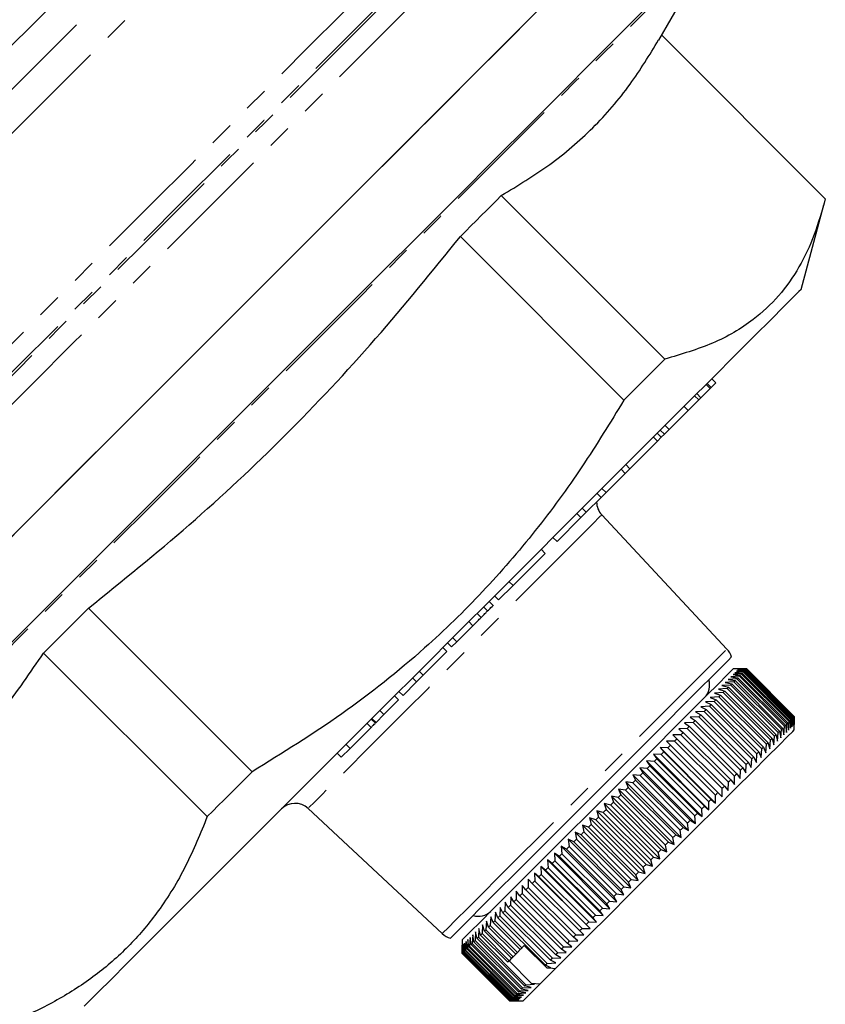
# Model space of a CAD drawing. Units: millimetres. Extents: x 75 to 328, y 3 to 290.
# Drawn here: x 237 to 279, y 99 to 151 of the extents above; entities that cross this region are included whole.
import ezdxf

# ---------------------------------------------------------------- set-up
doc = ezdxf.new("R2010")
doc.units = ezdxf.units.MM
doc.linetypes.add('PHANTOM', pattern=[12.7, 6.35, -1.27, 1.27, -1.27, 1.27, -1.27])

msp = doc.modelspace()

# ---------------------------------------------------------------- linework, layer by layer
at = {"color": 7, "linetype": 'Continuous', "lineweight": 25}
for p, q in [((270.802, 149.587), (273.802, 154.784)), ((270.947, 149.84), (279.481, 141.306)), ((271.116, 132.941), (262.581, 141.475)), ((278.215, 136.57), (279.401, 140.994)), ((260.444, 139.339), (268.979, 130.804)), ((273.473, 131.403), (273.261, 131.615)), ((273.526, 131.456), (273.314, 131.668)), ((273.526, 131.456), (273.773, 131.704)), ((273.773, 131.704), (273.561, 131.916)), ((272.995, 130.925), (272.783, 131.137)), ((272.995, 130.925), (273.473, 131.403)), ((273.473, 131.403), (273.526, 131.456)), ((272.324, 130.255), (272.876, 130.807)), ((272.876, 130.807), (272.664, 131.019)), ((272.876, 130.807), (272.995, 130.925)), ((271.337, 129.267), (272.324, 130.255)), ((272.324, 130.255), (272.112, 130.467)), ((271.337, 129.267), (271.125, 129.48)), ((270.927, 128.857), (270.715, 129.069)), ((271.087, 129.018), (270.875, 129.23)), ((270.927, 128.857), (271.087, 129.018)), ((271.087, 129.018), (271.337, 129.267)), ((269.289, 127.22), (270.728, 128.658)), ((270.728, 128.658), (270.516, 128.87)), ((270.728, 128.658), (270.927, 128.857)), ((269.289, 127.22), (269.077, 127.432)), ((268.043, 125.973), (269.047, 126.977)), ((269.047, 126.977), (268.835, 127.189)), ((269.047, 126.977), (269.289, 127.22)), ((267.784, 125.714), (267.572, 125.926)), ((267.784, 125.714), (268.043, 125.973)), ((268.043, 125.973), (267.831, 126.185)), ((267.015, 124.945), (267.784, 125.714)), ((266.735, 124.665), (266.523, 124.877)), ((266.735, 124.665), (267.015, 124.945)), ((267.015, 124.945), (266.803, 125.157)), ((265.486, 123.416), (266.735, 124.665)), ((274.351, 117.807), (267.82, 124.81)), ((265.486, 123.416), (265.273, 123.628)), ((263.191, 121.122), (264.871, 122.801)), ((264.871, 122.801), (264.658, 123.013)), ((263.191, 121.122), (262.979, 121.334)), ((262.439, 120.369), (263.191, 121.122)), ((262.178, 120.055), (261.939, 120.293)), ((262.439, 120.369), (262.227, 120.581)), ((249.582, 111.406), (241.047, 119.941)), ((261.864, 119.794), (261.652, 120.007)), ((261.526, 119.457), (261.314, 119.669)), ((260.257, 118.187), (261.096, 119.026)), ((259.99, 117.921), (260.257, 118.187)), ((260.257, 118.187), (260.045, 118.399)), ((258.509, 116.439), (259.745, 117.676)), ((259.745, 117.676), (259.533, 117.888)), ((259.99, 117.921), (259.778, 118.133)), ((238.705, 117.599), (247.24, 109.064)), ((258.509, 116.439), (258.297, 116.651)), ((275.387, 116.771), (274.68, 116.771)), ((275.285, 116.669), (274.843, 116.651)), ((274.843, 116.651), (275.241, 116.625)), ((275.339, 116.723), (274.901, 116.71)), ((274.901, 116.71), (275.308, 116.692)), ((275.373, 116.757), (274.941, 116.749)), ((274.941, 116.749), (275.354, 116.738)), ((275.386, 116.77), (274.96, 116.768)), ((274.96, 116.768), (275.38, 116.764)), ((277.76, 114.194), (275.285, 116.669)), ((275.308, 116.692), (277.782, 114.217)), ((277.814, 114.248), (275.339, 116.723)), ((275.354, 116.738), (277.829, 114.263)), ((277.848, 114.282), (275.373, 116.757)), ((275.38, 116.764), (277.855, 114.29)), ((277.861, 114.296), (275.386, 116.77)), ((277.862, 114.296), (275.387, 116.771)), ((258.16, 116.09), (257.947, 116.302)), ((258.16, 116.09), (258.509, 116.439)), ((274.87, 116.254), (274.415, 116.224)), ((274.415, 116.224), (274.777, 116.161)), ((275.003, 116.387), (274.55, 116.359)), ((274.55, 116.359), (274.922, 116.306)), ((275.117, 116.501), (274.667, 116.475)), ((274.667, 116.475), (275.048, 116.432)), ((275.211, 116.595), (274.764, 116.573)), ((274.764, 116.573), (275.154, 116.538)), ((274.777, 116.161), (277.252, 113.686)), ((277.345, 113.779), (274.87, 116.254)), ((274.922, 116.306), (277.397, 113.831)), ((277.478, 113.912), (275.003, 116.387)), ((275.048, 116.432), (277.523, 113.957)), ((277.592, 114.026), (275.117, 116.501)), ((275.154, 116.538), (277.629, 114.063)), ((277.686, 114.12), (275.211, 116.595)), ((275.241, 116.625), (277.716, 114.15)), ((257.452, 115.383), (258.16, 116.09)), ((274.36, 115.744), (273.902, 115.71)), ((273.902, 115.71), (274.232, 115.616)), ((274.548, 115.932), (274.091, 115.899)), ((274.091, 115.899), (274.432, 115.816)), ((274.232, 115.616), (276.707, 113.142)), ((274.718, 116.102), (274.262, 116.07)), ((274.262, 116.07), (274.614, 115.998)), ((276.834, 113.269), (274.36, 115.744)), ((274.432, 115.816), (276.907, 113.341)), ((274.548, 115.932), (274.614, 115.998)), ((277.023, 113.457), (274.548, 115.932)), ((274.614, 115.998), (277.089, 113.523)), ((277.193, 113.628), (274.718, 116.102)), ((256.459, 114.389), (257.221, 115.151)), ((257.221, 115.151), (257.009, 115.363)), ((257.452, 115.383), (257.24, 115.595)), ((273.931, 115.315), (273.475, 115.283)), ((273.475, 115.283), (273.782, 115.166)), ((274.154, 115.538), (273.697, 115.505)), ((273.697, 115.505), (274.016, 115.4)), ((273.782, 115.166), (276.257, 112.692)), ((276.406, 112.84), (273.931, 115.315)), ((274.016, 115.4), (276.491, 112.925)), ((276.629, 113.063), (274.154, 115.538)), ((256.459, 114.389), (256.247, 114.601)), ((273.436, 114.82), (272.985, 114.793)), ((272.985, 114.793), (273.269, 114.653)), ((273.691, 115.075), (273.238, 115.046)), ((273.238, 115.046), (273.533, 114.917)), ((273.269, 114.653), (275.744, 112.178)), ((275.911, 112.346), (273.436, 114.82)), ((273.533, 114.917), (276.008, 112.442)), ((276.166, 112.601), (273.691, 115.075)), ((255.798, 114.153), (256.01, 113.941)), ((256.043, 113.973), (255.831, 114.185)), ((256.043, 113.973), (256.459, 114.389)), ((272.882, 114.266), (272.438, 114.246)), ((272.438, 114.246), (272.697, 114.081)), ((272.697, 114.081), (275.172, 111.606)), ((273.166, 114.55), (272.718, 114.527)), ((272.718, 114.527), (272.99, 114.374)), ((275.357, 111.791), (272.882, 114.266)), ((272.99, 114.374), (275.465, 111.899)), ((275.641, 112.076), (273.166, 114.55)), ((277.663, 113.673), (277.686, 114.12)), ((277.716, 114.15), (277.742, 113.752)), ((277.742, 113.752), (277.76, 114.194)), ((277.782, 114.217), (277.801, 113.811)), ((277.801, 113.811), (277.814, 114.248)), ((277.829, 114.263), (277.84, 113.85)), ((277.84, 113.85), (277.848, 114.282)), ((277.855, 114.29), (277.859, 113.869)), ((277.859, 113.869), (277.861, 114.296)), ((277.862, 113.589), (277.862, 114.296)), ((254.693, 112.624), (255.787, 113.717)), ((256.013, 113.944), (256.043, 113.973)), ((272.274, 113.658), (271.839, 113.647)), ((271.839, 113.647), (272.073, 113.457)), ((272.584, 113.968), (272.144, 113.953)), ((272.144, 113.953), (272.391, 113.775)), ((274.749, 111.183), (272.274, 113.658)), ((272.391, 113.775), (274.866, 111.3)), ((275.059, 111.494), (272.584, 113.968)), ((277.161, 113.171), (277.193, 113.628)), ((277.252, 113.686), (277.314, 113.324)), ((277.314, 113.324), (277.345, 113.779)), ((277.397, 113.831), (277.45, 113.46)), ((277.45, 113.46), (277.478, 113.912)), ((277.523, 113.957), (277.566, 113.576)), ((277.566, 113.576), (277.592, 114.026)), ((277.629, 114.063), (277.663, 113.673)), ((271.952, 113.336), (271.523, 113.331)), ((271.523, 113.331), (271.744, 113.128)), ((271.744, 113.128), (274.219, 110.653)), ((274.427, 110.861), (271.952, 113.336)), ((272.073, 113.457), (274.548, 110.982)), ((276.596, 112.606), (276.629, 113.063)), ((276.707, 113.142), (276.801, 112.811)), ((276.801, 112.811), (276.834, 113.269)), ((276.907, 113.341), (276.99, 113)), ((276.99, 113), (277.023, 113.457)), ((277.023, 113.457), (277.089, 113.523)), ((277.089, 113.523), (277.161, 113.171)), ((254.228, 112.159), (254.693, 112.624)), ((254.693, 112.624), (254.481, 112.836)), ((271.275, 112.659), (270.859, 112.668)), ((270.859, 112.668), (271.055, 112.439)), ((270.859, 112.668), (273.759, 109.769)), ((271.619, 113.003), (271.196, 113.004)), ((271.196, 113.004), (271.404, 112.788)), ((271.196, 113.004), (274.095, 110.105)), ((273.75, 110.184), (271.275, 112.659)), ((271.404, 112.788), (273.879, 110.314)), ((274.093, 110.528), (271.619, 113.003)), ((276.137, 112.147), (276.166, 112.601)), ((276.257, 112.692), (276.374, 112.384)), ((276.374, 112.384), (276.406, 112.84)), ((276.491, 112.925), (276.596, 112.606)), ((254.228, 112.159), (254.016, 112.371)), ((270.923, 112.307), (270.515, 112.323)), ((270.515, 112.323), (270.698, 112.082)), ((270.515, 112.323), (273.414, 109.424)), ((270.698, 112.082), (273.173, 109.607)), ((273.398, 109.832), (270.923, 112.307)), ((271.055, 112.439), (273.53, 109.965)), ((275.617, 111.627), (275.641, 112.076)), ((275.744, 112.178), (275.884, 111.894)), ((275.884, 111.894), (275.911, 112.346)), ((276.008, 112.442), (276.137, 112.147)), ((270.195, 111.579), (269.803, 111.611)), ((269.803, 111.611), (269.961, 111.345)), ((269.803, 111.611), (272.702, 108.712)), ((270.563, 111.947), (270.162, 111.97)), ((270.162, 111.97), (270.333, 111.717)), ((270.162, 111.97), (273.061, 109.071)), ((272.67, 109.104), (270.195, 111.579)), ((270.333, 111.717), (272.808, 109.242)), ((273.038, 109.472), (270.563, 111.947)), ((275.172, 111.606), (275.337, 111.347)), ((275.337, 111.347), (275.357, 111.791)), ((275.465, 111.899), (275.617, 111.627)), ((269.821, 111.206), (269.438, 111.247)), ((269.438, 111.247), (269.584, 110.968)), ((269.438, 111.247), (272.338, 108.348)), ((272.296, 108.731), (269.821, 111.206)), ((269.961, 111.345), (272.436, 108.871)), ((274.548, 110.982), (274.738, 110.748)), ((274.738, 110.748), (274.749, 111.183)), ((274.866, 111.3), (275.044, 111.054)), ((275.044, 111.054), (275.059, 111.494)), ((269.06, 110.444), (268.696, 110.504)), ((268.696, 110.504), (268.818, 110.202)), ((268.696, 110.504), (271.595, 107.605)), ((269.443, 110.827), (269.069, 110.877)), ((269.069, 110.877), (269.203, 110.587)), ((269.069, 110.877), (271.968, 107.978)), ((269.203, 110.587), (271.678, 108.112)), ((271.918, 108.352), (269.443, 110.827)), ((269.584, 110.968), (272.059, 108.494)), ((274.095, 110.105), (274.093, 110.528)), ((274.219, 110.653), (274.422, 110.432)), ((274.422, 110.432), (274.427, 110.861)), ((268.674, 110.058), (268.321, 110.129)), ((268.321, 110.129), (268.431, 109.815)), ((268.321, 110.129), (271.22, 107.23)), ((271.149, 107.583), (268.674, 110.058)), ((268.818, 110.202), (271.293, 107.727)), ((271.535, 107.969), (269.06, 110.444)), ((273.53, 109.965), (273.759, 109.769)), ((273.759, 109.769), (273.75, 110.184)), ((273.879, 110.314), (274.095, 110.105)), ((252.498, 109.488), (259.502, 102.958)), ((268.286, 109.67), (267.944, 109.752)), ((267.944, 109.752), (268.043, 109.427)), ((267.944, 109.752), (270.843, 106.853)), ((270.761, 107.196), (268.286, 109.67)), ((268.431, 109.815), (270.906, 107.34)), ((273.061, 109.071), (273.038, 109.472)), ((273.173, 109.607), (273.414, 109.424)), ((273.414, 109.424), (273.398, 109.832)), ((267.509, 108.893), (267.189, 108.997)), ((267.189, 108.997), (267.266, 108.65)), ((267.189, 108.997), (270.088, 106.098)), ((267.898, 109.282), (267.566, 109.374)), ((267.566, 109.374), (267.654, 109.038)), ((267.566, 109.374), (270.465, 106.475)), ((267.654, 109.038), (270.129, 106.563)), ((270.373, 106.807), (267.898, 109.282)), ((268.043, 109.427), (270.518, 106.952)), ((272.702, 108.712), (272.67, 109.104)), ((272.808, 109.242), (273.061, 109.071)), ((267.122, 108.506), (266.813, 108.622)), ((266.813, 108.622), (266.88, 108.264)), ((266.813, 108.622), (269.712, 105.722)), ((269.597, 106.031), (267.122, 108.506)), ((267.266, 108.65), (269.741, 106.175)), ((269.984, 106.418), (267.509, 108.893)), ((272.059, 108.494), (272.338, 108.348)), ((272.338, 108.348), (272.296, 108.731)), ((272.436, 108.871), (272.702, 108.712)), ((266.737, 108.121), (266.44, 108.249)), ((266.44, 108.249), (266.497, 107.881)), ((266.44, 108.249), (269.339, 105.349)), ((269.212, 105.646), (266.737, 108.121)), ((266.88, 108.264), (269.355, 105.789)), ((271.595, 107.605), (271.535, 107.969)), ((271.678, 108.112), (271.968, 107.978)), ((271.968, 107.978), (271.918, 108.352)), ((265.978, 107.362), (265.706, 107.514)), ((265.706, 107.514), (265.744, 107.129)), ((265.706, 107.514), (268.605, 104.615)), ((266.356, 107.74), (266.071, 107.879)), ((266.071, 107.879), (266.118, 107.502)), ((266.071, 107.879), (268.97, 104.98)), ((266.118, 107.502), (268.593, 105.028)), ((266.356, 107.74), (266.497, 107.881)), ((268.83, 105.265), (266.356, 107.74)), ((266.497, 107.881), (268.972, 105.406)), ((271.22, 107.23), (271.149, 107.583)), ((271.293, 107.727), (271.595, 107.605)), ((265.607, 106.991), (265.347, 107.155)), ((265.347, 107.155), (265.377, 106.761)), ((265.347, 107.155), (268.246, 104.256)), ((268.082, 104.516), (265.607, 106.991)), ((265.744, 107.129), (268.219, 104.654)), ((268.453, 104.888), (265.978, 107.362)), ((270.518, 106.952), (270.843, 106.853)), ((270.843, 106.853), (270.761, 107.196)), ((270.906, 107.34), (271.22, 107.23)), ((264.884, 106.268), (264.649, 106.458)), ((264.649, 106.458), (264.663, 106.047)), ((264.649, 106.458), (267.548, 103.558)), ((265.241, 106.625), (264.994, 106.803)), ((264.994, 106.803), (265.016, 106.4)), ((264.994, 106.803), (267.893, 103.903)), ((265.016, 106.4), (267.491, 103.925)), ((267.716, 104.151), (265.241, 106.625)), ((265.377, 106.761), (267.852, 104.286)), ((270.088, 106.098), (269.984, 106.418)), ((270.129, 106.563), (270.465, 106.475)), ((270.465, 106.475), (270.373, 106.807)), ((264.534, 105.918), (264.313, 106.121)), ((264.313, 106.121), (264.32, 105.704)), ((264.313, 106.121), (267.212, 103.222)), ((267.009, 103.443), (264.534, 105.918)), ((264.663, 106.047), (267.138, 103.572)), ((267.358, 103.793), (264.884, 106.268)), ((269.712, 105.722), (269.597, 106.031)), ((269.741, 106.175), (270.088, 106.098)), ((263.669, 105.477), (263.663, 105.047)), ((263.865, 105.249), (263.669, 105.477)), ((264.194, 105.578), (263.986, 105.794)), ((263.986, 105.794), (263.986, 105.37)), ((263.986, 105.37), (266.461, 102.895)), ((266.669, 103.103), (264.194, 105.578)), ((264.32, 105.704), (266.795, 103.229)), ((268.972, 105.406), (269.339, 105.349)), ((269.339, 105.349), (269.212, 105.646)), ((269.355, 105.789), (269.712, 105.722)), ((263.07, 104.878), (263.054, 104.438)), ((263.24, 104.624), (263.07, 104.878)), ((263.363, 105.171), (263.353, 104.737)), ((263.546, 104.93), (263.363, 105.171)), ((266.021, 102.455), (263.546, 104.93)), ((263.663, 105.047), (266.138, 102.573)), ((266.339, 102.774), (263.865, 105.249)), ((268.605, 104.615), (268.453, 104.888)), ((268.593, 105.028), (268.97, 104.98)), ((268.97, 104.98), (268.83, 105.265)), ((262.522, 104.33), (262.499, 103.883)), ((262.667, 104.051), (262.522, 104.33)), ((262.789, 104.597), (262.769, 104.153)), ((262.946, 104.33), (262.789, 104.597)), ((265.421, 101.856), (262.946, 104.33)), ((263.054, 104.438), (265.529, 101.963)), ((265.715, 102.149), (263.24, 104.624)), ((263.353, 104.737), (265.827, 102.262)), ((268.246, 104.256), (268.082, 104.516)), ((268.219, 104.654), (268.605, 104.615)), ((262.031, 103.839), (262.003, 103.387)), ((262.152, 103.536), (262.031, 103.839)), ((262.269, 104.077), (262.243, 103.627)), ((262.402, 103.786), (262.269, 104.077)), ((262.499, 103.883), (264.974, 101.408)), ((265.142, 101.576), (262.667, 104.051)), ((262.769, 104.153), (265.244, 101.679)), ((267.548, 103.558), (267.358, 103.793)), ((267.491, 103.925), (267.893, 103.903)), ((267.893, 103.903), (267.716, 104.151)), ((267.852, 104.286), (268.246, 104.256)), ((261.603, 103.411), (261.573, 102.957)), ((261.7, 103.084), (261.603, 103.411)), ((261.809, 103.617), (261.78, 103.164)), ((261.918, 103.302), (261.809, 103.617)), ((263.332, 101.888), (261.918, 103.302)), ((262.003, 103.387), (263.417, 101.973)), ((263.566, 102.122), (262.152, 103.536)), ((262.243, 103.627), (263.657, 102.213)), ((264.877, 101.311), (262.402, 103.786)), ((267.212, 103.222), (267.009, 103.443)), ((267.138, 103.572), (267.548, 103.558)), ((260.953, 102.761), (260.926, 102.31)), ((261.008, 102.392), (260.953, 102.761)), ((261.088, 102.897), (261.06, 102.444)), ((261.153, 102.537), (261.088, 102.897)), ((261.242, 103.05), (261.213, 102.597)), ((261.318, 102.702), (261.242, 103.05)), ((261.318, 102.702), (261.384, 102.768)), ((261.414, 103.222), (261.384, 102.768)), ((261.384, 102.768), (263.859, 100.293)), ((261.5, 102.884), (261.414, 103.222)), ((262.914, 101.47), (261.5, 102.884)), ((261.573, 102.957), (262.987, 101.543)), ((263.115, 101.67), (261.7, 103.084)), ((261.78, 103.164), (263.194, 101.749)), ((266.568, 102.578), (266.339, 102.774)), ((266.461, 102.895), (266.885, 102.895)), ((266.885, 102.895), (266.669, 103.103)), ((266.795, 103.229), (267.212, 103.222)), ((260.538, 102.629), (260.538, 101.922)), ((260.54, 102.348), (260.538, 101.922)), ((260.545, 101.929), (260.54, 102.348)), ((260.56, 102.368), (260.552, 101.936)), ((260.572, 101.956), (260.56, 102.368)), ((260.6, 102.408), (260.587, 101.971)), ((260.619, 102.003), (260.6, 102.408)), ((260.659, 102.467), (260.642, 102.026)), ((260.687, 102.071), (260.659, 102.467)), ((260.738, 102.546), (260.717, 102.101)), ((260.774, 102.158), (260.738, 102.546)), ((260.836, 102.644), (260.812, 102.196)), ((260.881, 102.265), (260.836, 102.644)), ((260.881, 102.265), (260.926, 102.31)), ((263.356, 99.79), (260.881, 102.265)), ((260.926, 102.31), (263.401, 99.835)), ((261.008, 102.392), (261.06, 102.444)), ((263.483, 99.917), (261.008, 102.392)), ((261.06, 102.444), (263.535, 99.969)), ((263.628, 100.063), (261.153, 102.537)), ((261.213, 102.597), (263.687, 100.122)), ((263.793, 100.227), (261.318, 102.702)), ((263.779, 102.335), (263.657, 102.213)), ((264.949, 101.165), (263.779, 102.335)), ((265.827, 102.262), (266.262, 102.272)), ((266.262, 102.272), (266.021, 102.455)), ((266.138, 102.573), (266.568, 102.578)), ((260.538, 101.922), (263.012, 99.447)), ((260.538, 101.922), (263.013, 99.447)), ((263.019, 99.454), (260.545, 101.929)), ((260.552, 101.936), (263.027, 99.461)), ((263.047, 99.481), (260.572, 101.956)), ((260.587, 101.971), (263.062, 99.496)), ((260.642, 102.026), (260.619, 102.003)), ((263.094, 99.528), (260.619, 102.003)), ((260.642, 102.026), (263.117, 99.551)), ((263.162, 99.596), (260.687, 102.071)), ((260.717, 102.101), (263.192, 99.626)), ((263.249, 99.683), (260.774, 102.158)), ((260.812, 102.196), (263.287, 99.721)), ((263.332, 101.888), (263.194, 101.749)), ((263.566, 102.122), (263.417, 101.973)), ((265.688, 101.698), (265.421, 101.856)), ((265.529, 101.963), (265.969, 101.979)), ((265.969, 101.979), (265.715, 102.149)), ((264.159, 100.362), (262.983, 101.538)), ((263.115, 101.67), (262.987, 101.543)), ((265.168, 101.178), (264.877, 101.311)), ((264.974, 101.408), (265.421, 101.431)), ((265.421, 101.431), (265.142, 101.576)), ((265.244, 101.679), (265.688, 101.698)), ((265.396, 101.123), (264.594, 100.321)), ((264.949, 101.165), (265.168, 101.178)), ((265.396, 101.123), (264.949, 101.165)), ((264.141, 100.151), (263.793, 100.227)), ((263.859, 100.293), (264.313, 100.323)), ((264.594, 100.321), (264.159, 100.362)), ((264.313, 100.323), (264.159, 100.362)), ((263.637, 99.647), (263.249, 99.683)), ((263.287, 99.721), (263.735, 99.745)), ((263.735, 99.745), (263.356, 99.79)), ((263.401, 99.835), (263.852, 99.862)), ((263.852, 99.862), (263.483, 99.917)), ((263.535, 99.969), (263.988, 99.998)), ((263.988, 99.998), (263.628, 100.063)), ((263.687, 100.122), (264.141, 100.151)), ((263.012, 99.447), (263.72, 99.447)), ((263.013, 99.447), (263.439, 99.449)), ((263.439, 99.449), (263.019, 99.454)), ((263.027, 99.461), (263.459, 99.469)), ((263.459, 99.469), (263.047, 99.481)), ((263.062, 99.496), (263.499, 99.509)), ((263.499, 99.509), (263.094, 99.528)), ((263.117, 99.551), (263.558, 99.568)), ((263.558, 99.568), (263.162, 99.596)), ((263.192, 99.626), (263.637, 99.647))]:
    msp.add_line(p, q, dxfattribs=at)
at = {"color": 8, "linetype": 'PHANTOM', "lineweight": 18}
for p, q in [((261.096, 119.026), (260.884, 119.238)), ((256.013, 113.944), (255.801, 114.156)), ((255.787, 113.717), (255.575, 113.929))]:
    msp.add_line(p, q, dxfattribs=at)
at = {"color": 8, "linetype": 'PHANTOM', "lineweight": 18, "flags": 128}
for points in [[(208.269, 120.532), (208.293, 120.556), (208.485, 120.747), (208.866, 121.129), (209.435, 121.697), (210.186, 122.449), (211.114, 123.377), (212.211, 124.474), (213.469, 125.731), (214.877, 127.14), (216.425, 128.688), (218.1, 130.363), (219.89, 132.152), (221.779, 134.041), (223.753, 136.015), (225.796, 138.059), (227.893, 140.155), (230.026, 142.288), (232.179, 144.441), (234.335, 146.597), (236.476, 148.738), (238.586, 150.848), (240.648, 152.911), (242.646, 154.908), (244.564, 156.826), (246.387, 158.649), (248.1, 160.362), (249.689, 161.952), (251.144, 163.406), (252.45, 164.713)], [(208.994, 118.958), (209.088, 119.053), (209.37, 119.335), (209.838, 119.802), (210.487, 120.452), (211.314, 121.278), (212.311, 122.276), (213.472, 123.436), (214.786, 124.751), (216.245, 126.21), (217.837, 127.802), (219.55, 129.515), (221.371, 131.336), (223.286, 133.25), (225.28, 135.245), (227.338, 137.303), (229.445, 139.409), (231.583, 141.548), (233.738, 143.703), (235.892, 145.857), (238.03, 147.994), (240.134, 150.098), (242.188, 152.153), (244.178, 154.143), (246.087, 156.052), (247.902, 157.867), (249.608, 159.572), (251.192, 161.157), (252.642, 162.607), (253.948, 163.913)], [(209.718, 117.385), (209.814, 117.481), (210.1, 117.766), (210.573, 118.24), (211.231, 118.898), (212.069, 119.736), (213.08, 120.746), (214.256, 121.922), (215.588, 123.255), (217.067, 124.733), (218.68, 126.347), (220.417, 128.083), (222.263, 129.929), (224.204, 131.871), (226.227, 133.893), (228.314, 135.981), (230.451, 138.118), (232.622, 140.288), (234.809, 142.476), (236.996, 144.663), (239.167, 146.833), (241.304, 148.971), (243.393, 151.059), (245.416, 153.082), (247.358, 155.025), (249.205, 156.872), (250.943, 158.61), (252.558, 160.225), (254.038, 161.705), (255.372, 163.039), (256.55, 164.217)], [(215.641, 110.67), (215.664, 110.694), (215.853, 110.883), (216.23, 111.26), (216.792, 111.821), (217.534, 112.563), (218.451, 113.481), (219.537, 114.567), (220.783, 115.813), (222.18, 117.21), (223.718, 118.748), (225.385, 120.415), (227.169, 122.199), (229.057, 124.087), (231.034, 126.064), (233.087, 128.116), (235.199, 130.229), (237.355, 132.385), (239.54, 134.569), (241.736, 136.765), (243.927, 138.957), (246.099, 141.128), (248.233, 143.262), (250.314, 145.344), (252.328, 147.358), (254.258, 149.288), (256.092, 151.121), (257.814, 152.843), (259.412, 154.442), (260.875, 155.905), (262.191, 157.221), (263.352, 158.381), (264.347, 159.376), (265.17, 160.2), (265.815, 160.844), (266.276, 161.306), (266.551, 161.581)], [(266.38, 161.581), (266.105, 161.306), (265.644, 160.845), (265.001, 160.202), (264.18, 159.382), (263.188, 158.389), (262.031, 157.233), (260.719, 155.92), (259.261, 154.462), (257.668, 152.869), (255.951, 151.153), (254.124, 149.325), (252.2, 147.401), (250.194, 145.395), (248.119, 143.32), (245.992, 141.193), (243.828, 139.03), (241.644, 136.845), (239.456, 134.657), (237.279, 132.48), (235.13, 130.331), (233.025, 128.227), (230.98, 126.181), (229.01, 124.211), (227.129, 122.33), (225.351, 120.552), (223.69, 118.891), (222.157, 117.358), (220.765, 115.966), (219.523, 114.724), (218.441, 113.642), (217.527, 112.728), (216.788, 111.989), (216.228, 111.429), (215.853, 111.054), (215.664, 110.865), (215.641, 110.842)], [(267.614, 161.143), (267.338, 160.868), (266.873, 160.403), (266.223, 159.753), (265.392, 158.922), (264.386, 157.916), (263.214, 156.743), (261.883, 155.412), (260.403, 153.933), (258.786, 152.316), (257.043, 150.573), (255.188, 148.718), (253.234, 146.764), (251.196, 144.726), (249.089, 142.618), (246.928, 140.458), (244.73, 138.259), (242.511, 136.04), (240.287, 133.816), (238.075, 131.604), (235.891, 129.421), (233.752, 127.281), (231.673, 125.203), (229.67, 123.2), (227.758, 121.288), (225.951, 119.481), (224.263, 117.792), (222.705, 116.234), (221.289, 114.819), (220.027, 113.557), (218.927, 112.457), (217.998, 111.527), (217.246, 110.776), (216.677, 110.207), (216.295, 109.825), (216.104, 109.634), (216.08, 109.61)], [(215.201, 111.902), (215.295, 111.996), (215.576, 112.277), (216.042, 112.743), (216.689, 113.39), (217.513, 114.214), (218.507, 115.208), (219.665, 116.366), (220.976, 117.677), (222.433, 119.134), (224.022, 120.724), (225.734, 122.435), (227.555, 124.256), (229.471, 126.172), (231.468, 128.169), (233.531, 130.232), (235.644, 132.345), (237.793, 134.494), (239.96, 136.661), (242.13, 138.831), (244.286, 140.987), (246.413, 143.114), (248.493, 145.195), (250.513, 147.214), (252.456, 149.157), (254.308, 151.009), (256.056, 152.757), (257.686, 154.387), (259.185, 155.886), (260.544, 157.245), (261.751, 158.452), (262.798, 159.499), (263.676, 160.377)], [(273.802, 154.784), (273.708, 154.69), (273.424, 154.406), (272.954, 153.936), (272.3, 153.282), (271.467, 152.449), (270.462, 151.444), (269.292, 150.274), (267.965, 148.947), (266.492, 147.474), (264.883, 145.865), (263.15, 144.132), (261.306, 142.288), (259.365, 140.347), (257.341, 138.323), (255.249, 136.231), (253.105, 134.087), (250.924, 131.906), (248.723, 129.705), (246.517, 127.499), (244.324, 125.306), (242.159, 123.141), (240.038, 121.02), (237.978, 118.96), (235.993, 116.975), (234.098, 115.08), (232.307, 113.289), (230.634, 111.616), (229.09, 110.072), (227.688, 108.67), (226.437, 107.419), (225.347, 106.329), (224.426, 105.408), (223.681, 104.663), (223.117, 104.099), (222.739, 103.721), (222.548, 103.53), (222.524, 103.506)], [(267.82, 124.81), (267.818, 124.807), (267.693, 124.683), (267.382, 124.372), (266.894, 123.884), (266.24, 123.23), (265.436, 122.426), (264.503, 121.492), (263.462, 120.452), (262.34, 119.33), (261.164, 118.154), (259.964, 116.954), (258.768, 115.758), (257.607, 114.597), (256.508, 113.498), (255.5, 112.489), (254.606, 111.595), (253.849, 110.838), (253.247, 110.237), (252.815, 109.805), (252.565, 109.554), (252.498, 109.488)], [(260.81, 104.266), (261.565, 105.021), (262.458, 105.914), (263.467, 106.923), (264.565, 108.021), (265.725, 109.181), (266.916, 110.372), (268.107, 111.563), (269.268, 112.724), (270.368, 113.824), (271.378, 114.834), (272.274, 115.73), (273.031, 116.487), (273.63, 117.086), (274.055, 117.511), (274.295, 117.751), (274.351, 117.807)], [(259.502, 102.958), (259.554, 103.01), (259.792, 103.248), (260.214, 103.67), (260.81, 104.266)]]:
    msp.add_lwpolyline(points, dxfattribs=at)
at = {"color": 7, "linetype": 'Continuous', "lineweight": 25, "flags": 128}
for points in [[(236.11, 122.749), (238.216, 124.855), (240.375, 127.014), (242.571, 129.21), (244.787, 131.426), (247.007, 133.646), (249.215, 135.854), (251.394, 138.033), (253.529, 140.168), (255.602, 142.241), (257.6, 144.239), (259.507, 146.145), (261.308, 147.947), (262.992, 149.631), (264.545, 151.184), (265.955, 152.594), (267.213, 153.852), (268.309, 154.948), (269.235, 155.874), (269.984, 156.623), (270.551, 157.189), (270.93, 157.569), (271.121, 157.759), (271.144, 157.783)], [(271.097, 157.736), (270.87, 157.509), (270.456, 157.095), (269.858, 156.497), (269.081, 155.72), (268.129, 154.768), (267.011, 153.65), (265.734, 152.373), (264.308, 150.947), (262.742, 149.381), (261.05, 147.688), (259.242, 145.881), (257.332, 143.971), (255.335, 141.974), (253.264, 139.903), (251.135, 137.774), (248.964, 135.603), (246.766, 133.405), (244.558, 131.197), (242.355, 128.994), (240.175, 126.813), (238.032, 124.67), (235.942, 122.581)], [(269.971, 151.094), (268.713, 149.837), (267.303, 148.426), (265.75, 146.873), (264.066, 145.189), (262.264, 143.388), (260.358, 141.481), (258.36, 139.483), (256.286, 137.41), (254.152, 135.275), (251.973, 133.096), (249.765, 130.889), (247.545, 128.668), (245.329, 126.452), (243.133, 124.256), (240.974, 122.097), (238.868, 119.991), (236.83, 117.953)], [(262.581, 141.475), (262.324, 141.218), (262.063, 140.958), (261.8, 140.695), (261.534, 140.429), (261.266, 140.16), (260.994, 139.889), (260.721, 139.615), (260.444, 139.339)], [(278.215, 136.57), (278.215, 136.57), (278.109, 136.463), (277.812, 136.166), (277.326, 135.681), (276.658, 135.012), (275.813, 134.167), (274.8, 133.155), (273.63, 131.985), (272.315, 130.67), (270.869, 129.223), (269.305, 127.66), (267.641, 125.995), (265.892, 124.247), (264.078, 122.433), (262.217, 120.572), (260.328, 118.682), (258.43, 116.784), (256.542, 114.897), (254.685, 113.039), (252.877, 111.231), (251.136, 109.491), (249.482, 107.836), (247.929, 106.284), (246.496, 104.85), (245.195, 103.55), (244.041, 102.396), (243.046, 101.4), (242.219, 100.573), (241.569, 99.923), (241.103, 99.457), (240.825, 99.18)], [(271.116, 132.941), (270.859, 132.683), (270.598, 132.423), (270.335, 132.16), (270.069, 131.894), (269.801, 131.625), (269.529, 131.354), (269.255, 131.08), (268.979, 130.804)], [(241.047, 119.941), (240.747, 119.641), (240.449, 119.344), (240.153, 119.048), (239.859, 118.754), (239.567, 118.462), (239.277, 118.172), (238.99, 117.884), (238.705, 117.599)], [(274.585, 117.384), (274.579, 117.377), (274.435, 117.233), (274.105, 116.904), (273.598, 116.397), (272.927, 115.725), (272.109, 114.907), (271.164, 113.963), (270.119, 112.917), (269, 111.798), (267.835, 110.633), (266.655, 109.454), (265.491, 108.289), (264.373, 107.171), (263.329, 106.127), (262.387, 105.185), (261.571, 104.369), (260.902, 103.7), (260.398, 103.196), (260.071, 102.869), (259.93, 102.728), (259.925, 102.723)], [(271.618, 113.709), (272.522, 114.613), (273.292, 115.383), (273.907, 115.998), (274.35, 116.441), (274.609, 116.7), (274.68, 116.771)], [(275.285, 116.669), (275.288, 116.672), (275.291, 116.675), (275.294, 116.678), (275.297, 116.681), (275.299, 116.683), (275.302, 116.686), (275.305, 116.689), (275.308, 116.692)], [(275.339, 116.723), (275.341, 116.725), (275.343, 116.727), (275.345, 116.729), (275.347, 116.731), (275.349, 116.733), (275.351, 116.735), (275.352, 116.736), (275.354, 116.738)], [(274.87, 116.254), (274.877, 116.261), (274.883, 116.267), (274.89, 116.274), (274.897, 116.281), (274.903, 116.287), (274.909, 116.293), (274.916, 116.3), (274.922, 116.306)], [(275.003, 116.387), (275.009, 116.393), (275.015, 116.399), (275.02, 116.404), (275.026, 116.41), (275.031, 116.415), (275.037, 116.421), (275.042, 116.426), (275.048, 116.432)], [(275.117, 116.501), (275.122, 116.506), (275.126, 116.51), (275.131, 116.515), (275.136, 116.52), (275.14, 116.525), (275.145, 116.529), (275.15, 116.534), (275.154, 116.538)], [(275.211, 116.595), (275.215, 116.599), (275.219, 116.603), (275.222, 116.606), (275.226, 116.61), (275.23, 116.614), (275.234, 116.618), (275.237, 116.621), (275.241, 116.625)], [(274.154, 115.538), (274.164, 115.548), (274.174, 115.558), (274.183, 115.567), (274.193, 115.577), (274.203, 115.587), (274.213, 115.597), (274.223, 115.607), (274.232, 115.616)], [(274.36, 115.744), (274.369, 115.753), (274.378, 115.762), (274.387, 115.771), (274.396, 115.78), (274.405, 115.789), (274.414, 115.798), (274.423, 115.807), (274.432, 115.816)], [(273.691, 115.075), (273.703, 115.087), (273.714, 115.098), (273.726, 115.11), (273.737, 115.121), (273.749, 115.133), (273.76, 115.144), (273.771, 115.155), (273.782, 115.166)], [(273.931, 115.315), (273.941, 115.325), (273.952, 115.336), (273.963, 115.347), (273.974, 115.358), (273.984, 115.368), (273.995, 115.379), (274.005, 115.389), (274.016, 115.4)], [(273.166, 114.55), (273.179, 114.563), (273.192, 114.576), (273.205, 114.589), (273.218, 114.602), (273.231, 114.615), (273.243, 114.627), (273.256, 114.64), (273.269, 114.653)], [(273.436, 114.82), (273.449, 114.833), (273.461, 114.845), (273.473, 114.857), (273.485, 114.869), (273.497, 114.881), (273.509, 114.893), (273.521, 114.905), (273.533, 114.917)], [(272.584, 113.968), (272.599, 113.983), (272.613, 113.997), (272.627, 114.011), (272.641, 114.025), (272.655, 114.039), (272.669, 114.053), (272.683, 114.067), (272.697, 114.081)], [(272.882, 114.266), (272.896, 114.28), (272.909, 114.293), (272.923, 114.307), (272.936, 114.32), (272.95, 114.334), (272.963, 114.347), (272.976, 114.36), (272.99, 114.374)], [(277.686, 114.12), (277.69, 114.124), (277.693, 114.128), (277.697, 114.132), (277.701, 114.135), (277.705, 114.139), (277.708, 114.143), (277.712, 114.146), (277.716, 114.15)], [(277.76, 114.194), (277.763, 114.197), (277.766, 114.2), (277.769, 114.203), (277.771, 114.206), (277.774, 114.209), (277.777, 114.211), (277.78, 114.214), (277.782, 114.217)], [(277.814, 114.248), (277.816, 114.25), (277.818, 114.252), (277.82, 114.254), (277.822, 114.256), (277.824, 114.258), (277.825, 114.26), (277.827, 114.261), (277.829, 114.263)], [(260.538, 102.629), (260.54, 102.631), (260.664, 102.755), (260.978, 103.069), (261.473, 103.564), (262.135, 104.226), (262.946, 105.037), (263.885, 105.976), (264.925, 107.016), (266.038, 108.129), (267.195, 109.286), (268.362, 110.453), (269.509, 111.6), (270.604, 112.695), (271.618, 113.709)], [(265.396, 101.123), (266.211, 101.939), (267.149, 102.876), (268.183, 103.911), (269.287, 105.015), (270.431, 106.159), (271.585, 107.312), (272.717, 108.445), (273.799, 109.526), (274.8, 110.527), (275.694, 111.421), (276.457, 112.184), (277.07, 112.797), (277.515, 113.242), (277.781, 113.508), (277.862, 113.589)], [(272.274, 113.658), (272.289, 113.673), (272.303, 113.687), (272.318, 113.702), (272.333, 113.717), (272.347, 113.731), (272.362, 113.746), (272.377, 113.761), (272.391, 113.775)], [(277.345, 113.779), (277.352, 113.786), (277.358, 113.793), (277.365, 113.799), (277.371, 113.806), (277.378, 113.812), (277.384, 113.819), (277.391, 113.825), (277.397, 113.831)], [(277.478, 113.912), (277.484, 113.918), (277.489, 113.924), (277.495, 113.929), (277.501, 113.935), (277.506, 113.941), (277.512, 113.946), (277.517, 113.952), (277.523, 113.957)], [(277.592, 114.026), (277.597, 114.031), (277.601, 114.036), (277.606, 114.04), (277.611, 114.045), (277.615, 114.05), (277.62, 114.054), (277.625, 114.059), (277.629, 114.063)], [(271.619, 113.003), (271.634, 113.018), (271.65, 113.034), (271.666, 113.05), (271.681, 113.065), (271.697, 113.081), (271.713, 113.097), (271.728, 113.112), (271.744, 113.128)], [(271.952, 113.336), (271.967, 113.351), (271.982, 113.366), (271.997, 113.381), (272.013, 113.397), (272.028, 113.412), (272.043, 113.427), (272.058, 113.442), (272.073, 113.457)], [(276.629, 113.063), (276.638, 113.073), (276.648, 113.083), (276.658, 113.093), (276.668, 113.102), (276.678, 113.112), (276.688, 113.122), (276.698, 113.132), (276.707, 113.142)], [(276.834, 113.269), (276.844, 113.278), (276.853, 113.287), (276.862, 113.296), (276.871, 113.305), (276.88, 113.314), (276.889, 113.323), (276.898, 113.332), (276.907, 113.341)], [(271.275, 112.659), (271.292, 112.676), (271.308, 112.692), (271.324, 112.708), (271.34, 112.724), (271.356, 112.74), (271.372, 112.756), (271.388, 112.772), (271.404, 112.788)], [(276.166, 112.601), (276.178, 112.612), (276.189, 112.624), (276.201, 112.635), (276.212, 112.646), (276.223, 112.658), (276.235, 112.669), (276.246, 112.68), (276.257, 112.692)], [(276.406, 112.84), (276.416, 112.851), (276.427, 112.861), (276.438, 112.872), (276.448, 112.883), (276.459, 112.893), (276.47, 112.904), (276.48, 112.914), (276.491, 112.925)], [(270.563, 111.947), (270.58, 111.964), (270.597, 111.981), (270.613, 111.997), (270.63, 112.014), (270.647, 112.031), (270.664, 112.048), (270.681, 112.065), (270.698, 112.082)], [(270.923, 112.307), (270.94, 112.324), (270.956, 112.34), (270.973, 112.357), (270.989, 112.373), (271.006, 112.39), (271.022, 112.406), (271.039, 112.423), (271.055, 112.439)], [(275.641, 112.076), (275.654, 112.088), (275.667, 112.101), (275.68, 112.114), (275.693, 112.127), (275.705, 112.14), (275.718, 112.152), (275.731, 112.165), (275.744, 112.178)], [(275.911, 112.346), (275.924, 112.358), (275.936, 112.37), (275.948, 112.382), (275.96, 112.394), (275.972, 112.406), (275.984, 112.418), (275.996, 112.43), (276.008, 112.442)], [(270.195, 111.579), (270.212, 111.596), (270.23, 111.614), (270.247, 111.631), (270.264, 111.648), (270.281, 111.665), (270.299, 111.683), (270.316, 111.7), (270.333, 111.717)], [(275.059, 111.494), (275.073, 111.508), (275.088, 111.522), (275.102, 111.536), (275.116, 111.55), (275.13, 111.564), (275.144, 111.578), (275.158, 111.592), (275.172, 111.606)], [(275.357, 111.791), (275.371, 111.805), (275.384, 111.818), (275.398, 111.832), (275.411, 111.845), (275.424, 111.859), (275.438, 111.872), (275.451, 111.886), (275.465, 111.899)], [(249.582, 111.406), (249.282, 111.107), (248.984, 110.809), (248.688, 110.513), (248.394, 110.219), (248.102, 109.927), (247.812, 109.637), (247.525, 109.35), (247.24, 109.064)], [(269.821, 111.206), (269.839, 111.223), (269.857, 111.241), (269.874, 111.258), (269.892, 111.276), (269.909, 111.293), (269.927, 111.311), (269.944, 111.328), (269.961, 111.345)], [(274.427, 110.861), (274.442, 110.876), (274.457, 110.891), (274.472, 110.907), (274.487, 110.922), (274.503, 110.937), (274.518, 110.952), (274.533, 110.967), (274.548, 110.982)], [(274.749, 111.183), (274.764, 111.198), (274.778, 111.213), (274.793, 111.227), (274.808, 111.242), (274.822, 111.257), (274.837, 111.271), (274.851, 111.286), (274.866, 111.3)], [(269.06, 110.444), (269.078, 110.462), (269.096, 110.48), (269.114, 110.498), (269.132, 110.516), (269.149, 110.533), (269.167, 110.551), (269.185, 110.569), (269.203, 110.587)], [(269.443, 110.827), (269.46, 110.845), (269.478, 110.862), (269.496, 110.88), (269.514, 110.898), (269.531, 110.915), (269.549, 110.933), (269.567, 110.951), (269.584, 110.968)], [(274.093, 110.528), (274.109, 110.543), (274.125, 110.559), (274.141, 110.575), (274.156, 110.591), (274.172, 110.606), (274.188, 110.622), (274.203, 110.637), (274.219, 110.653)], [(268.674, 110.058), (268.692, 110.076), (268.71, 110.094), (268.728, 110.112), (268.746, 110.13), (268.764, 110.148), (268.782, 110.166), (268.8, 110.184), (268.818, 110.202)], [(273.398, 109.832), (273.415, 109.849), (273.431, 109.865), (273.448, 109.882), (273.464, 109.898), (273.481, 109.915), (273.497, 109.932), (273.514, 109.948), (273.53, 109.965)], [(273.75, 110.184), (273.766, 110.201), (273.783, 110.217), (273.799, 110.233), (273.815, 110.249), (273.831, 110.265), (273.847, 110.281), (273.863, 110.297), (273.879, 110.314)], [(268.286, 109.67), (268.304, 109.688), (268.323, 109.707), (268.341, 109.725), (268.359, 109.743), (268.377, 109.761), (268.395, 109.779), (268.413, 109.797), (268.431, 109.815)], [(273.038, 109.472), (273.054, 109.489), (273.071, 109.506), (273.088, 109.523), (273.105, 109.54), (273.122, 109.556), (273.139, 109.573), (273.156, 109.59), (273.173, 109.607)], [(267.509, 108.893), (267.527, 108.911), (267.545, 108.929), (267.564, 108.948), (267.582, 108.966), (267.6, 108.984), (267.618, 109.002), (267.636, 109.02), (267.654, 109.038)], [(267.898, 109.282), (267.916, 109.3), (267.934, 109.318), (267.952, 109.336), (267.97, 109.354), (267.988, 109.372), (268.006, 109.39), (268.025, 109.409), (268.043, 109.427)], [(272.67, 109.104), (272.687, 109.122), (272.705, 109.139), (272.722, 109.156), (272.739, 109.173), (272.756, 109.19), (272.773, 109.208), (272.791, 109.225), (272.808, 109.242)], [(267.122, 108.506), (267.14, 108.524), (267.158, 108.542), (267.176, 108.56), (267.194, 108.578), (267.212, 108.596), (267.23, 108.614), (267.248, 108.632), (267.266, 108.65)], [(271.918, 108.352), (271.935, 108.37), (271.953, 108.387), (271.971, 108.405), (271.989, 108.423), (272.006, 108.441), (272.024, 108.458), (272.042, 108.476), (272.059, 108.494)], [(272.296, 108.731), (272.314, 108.748), (272.331, 108.766), (272.349, 108.783), (272.366, 108.801), (272.384, 108.818), (272.401, 108.836), (272.419, 108.853), (272.436, 108.871)], [(266.737, 108.121), (266.755, 108.139), (266.773, 108.157), (266.791, 108.175), (266.809, 108.193), (266.827, 108.211), (266.844, 108.228), (266.862, 108.246), (266.88, 108.264)], [(271.535, 107.969), (271.553, 107.987), (271.571, 108.005), (271.589, 108.023), (271.606, 108.041), (271.624, 108.059), (271.642, 108.076), (271.66, 108.094), (271.678, 108.112)], [(265.978, 107.362), (265.996, 107.38), (266.013, 107.397), (266.031, 107.415), (266.048, 107.432), (266.066, 107.45), (266.083, 107.467), (266.101, 107.485), (266.118, 107.502)], [(271.149, 107.583), (271.167, 107.601), (271.185, 107.619), (271.203, 107.637), (271.221, 107.655), (271.239, 107.673), (271.257, 107.691), (271.275, 107.709), (271.293, 107.727)], [(265.607, 106.991), (265.624, 107.008), (265.641, 107.025), (265.658, 107.042), (265.675, 107.059), (265.693, 107.077), (265.71, 107.094), (265.727, 107.111), (265.744, 107.129)], [(270.373, 106.807), (270.391, 106.825), (270.409, 106.843), (270.427, 106.861), (270.445, 106.879), (270.463, 106.897), (270.481, 106.916), (270.499, 106.934), (270.518, 106.952)], [(270.761, 107.196), (270.779, 107.214), (270.797, 107.232), (270.816, 107.25), (270.834, 107.268), (270.852, 107.286), (270.87, 107.304), (270.888, 107.322), (270.906, 107.34)], [(264.884, 106.268), (264.9, 106.284), (264.917, 106.301), (264.933, 106.317), (264.95, 106.334), (264.966, 106.35), (264.983, 106.367), (264.999, 106.383), (265.016, 106.4)], [(265.241, 106.625), (265.258, 106.642), (265.275, 106.659), (265.292, 106.676), (265.309, 106.693), (265.326, 106.71), (265.343, 106.727), (265.36, 106.744), (265.377, 106.761)], [(269.984, 106.418), (270.002, 106.436), (270.02, 106.455), (270.038, 106.473), (270.056, 106.491), (270.075, 106.509), (270.093, 106.527), (270.111, 106.545), (270.129, 106.563)], [(264.534, 105.918), (264.55, 105.934), (264.566, 105.95), (264.582, 105.966), (264.599, 105.983), (264.615, 105.999), (264.631, 106.015), (264.647, 106.031), (264.663, 106.047)], [(269.597, 106.031), (269.615, 106.049), (269.633, 106.067), (269.651, 106.085), (269.669, 106.103), (269.687, 106.121), (269.705, 106.139), (269.723, 106.157), (269.741, 106.175)], [(263.865, 105.249), (263.88, 105.264), (263.895, 105.279), (263.91, 105.294), (263.925, 105.309), (263.94, 105.324), (263.956, 105.34), (263.971, 105.355), (263.986, 105.37)], [(264.194, 105.578), (264.21, 105.594), (264.225, 105.609), (264.241, 105.625), (264.257, 105.641), (264.273, 105.657), (264.288, 105.672), (264.304, 105.688), (264.32, 105.704)], [(268.83, 105.265), (268.848, 105.282), (268.866, 105.3), (268.883, 105.318), (268.901, 105.335), (268.919, 105.353), (268.937, 105.371), (268.954, 105.389), (268.972, 105.406)], [(269.212, 105.646), (269.23, 105.664), (269.248, 105.682), (269.266, 105.7), (269.283, 105.718), (269.301, 105.736), (269.319, 105.754), (269.337, 105.771), (269.355, 105.789)], [(263.546, 104.93), (263.561, 104.945), (263.575, 104.959), (263.59, 104.974), (263.605, 104.989), (263.619, 105.003), (263.634, 105.018), (263.649, 105.033), (263.663, 105.047)], [(268.453, 104.888), (268.471, 104.905), (268.488, 104.922), (268.506, 104.94), (268.523, 104.957), (268.541, 104.975), (268.558, 104.992), (268.576, 105.01), (268.593, 105.028)], [(262.946, 104.33), (262.96, 104.344), (262.973, 104.357), (262.987, 104.371), (263, 104.384), (263.014, 104.398), (263.027, 104.411), (263.041, 104.425), (263.054, 104.438)], [(263.24, 104.624), (263.254, 104.638), (263.268, 104.652), (263.282, 104.666), (263.296, 104.68), (263.31, 104.694), (263.324, 104.708), (263.338, 104.722), (263.353, 104.737)], [(268.082, 104.516), (268.099, 104.533), (268.116, 104.55), (268.133, 104.567), (268.15, 104.585), (268.168, 104.602), (268.185, 104.619), (268.202, 104.636), (268.219, 104.654)], [(262.402, 103.786), (262.414, 103.798), (262.426, 103.81), (262.438, 103.822), (262.45, 103.834), (262.462, 103.846), (262.474, 103.858), (262.487, 103.871), (262.499, 103.883)], [(262.667, 104.051), (262.68, 104.064), (262.692, 104.076), (262.705, 104.089), (262.718, 104.102), (262.731, 104.115), (262.744, 104.128), (262.756, 104.14), (262.769, 104.153)], [(267.358, 103.793), (267.375, 103.809), (267.391, 103.826), (267.408, 103.842), (267.424, 103.859), (267.441, 103.875), (267.458, 103.892), (267.474, 103.909), (267.491, 103.925)], [(267.716, 104.151), (267.733, 104.167), (267.75, 104.184), (267.767, 104.201), (267.784, 104.218), (267.801, 104.235), (267.818, 104.252), (267.835, 104.269), (267.852, 104.286)], [(261.918, 103.302), (261.928, 103.312), (261.939, 103.323), (261.95, 103.334), (261.96, 103.344), (261.971, 103.355), (261.982, 103.366), (261.992, 103.376), (262.003, 103.387)], [(262.152, 103.536), (262.163, 103.547), (262.174, 103.558), (262.186, 103.57), (262.197, 103.581), (262.209, 103.593), (262.22, 103.604), (262.232, 103.616), (262.243, 103.627)], [(267.009, 103.443), (267.025, 103.459), (267.041, 103.475), (267.057, 103.492), (267.073, 103.508), (267.09, 103.524), (267.106, 103.54), (267.122, 103.556), (267.138, 103.572)], [(261.5, 102.884), (261.509, 102.893), (261.518, 102.902), (261.527, 102.911), (261.536, 102.92), (261.545, 102.929), (261.554, 102.938), (261.564, 102.948), (261.573, 102.957)], [(261.7, 103.084), (261.71, 103.094), (261.72, 103.104), (261.73, 103.114), (261.74, 103.124), (261.75, 103.134), (261.76, 103.144), (261.77, 103.154), (261.78, 103.164)], [(266.339, 102.774), (266.355, 102.789), (266.37, 102.804), (266.385, 102.819), (266.4, 102.834), (266.415, 102.85), (266.43, 102.865), (266.446, 102.88), (266.461, 102.895)], [(266.669, 103.103), (266.685, 103.119), (266.7, 103.135), (266.716, 103.15), (266.732, 103.166), (266.747, 103.182), (266.763, 103.197), (266.779, 103.213), (266.795, 103.229)], [(261.153, 102.537), (261.161, 102.545), (261.168, 102.552), (261.175, 102.559), (261.183, 102.567), (261.19, 102.574), (261.198, 102.582), (261.205, 102.589), (261.213, 102.597)], [(265.715, 102.149), (265.729, 102.163), (265.743, 102.177), (265.757, 102.191), (265.771, 102.205), (265.785, 102.219), (265.799, 102.233), (265.813, 102.247), (265.827, 102.262)], [(266.021, 102.455), (266.036, 102.47), (266.05, 102.484), (266.065, 102.499), (266.079, 102.514), (266.094, 102.528), (266.109, 102.543), (266.124, 102.558), (266.138, 102.573)], [(260.538, 101.922), (260.538, 101.922), (260.538, 101.922), (260.538, 101.922), (260.538, 101.922), (260.538, 101.922), (260.538, 101.922), (260.538, 101.922), (260.538, 101.922)], [(260.545, 101.929), (260.545, 101.929), (260.546, 101.93), (260.547, 101.931), (260.548, 101.932), (260.549, 101.933), (260.55, 101.934), (260.551, 101.935), (260.552, 101.936)], [(260.572, 101.956), (260.574, 101.958), (260.575, 101.959), (260.577, 101.961), (260.579, 101.963), (260.581, 101.965), (260.583, 101.967), (260.585, 101.969), (260.587, 101.971)], [(260.687, 102.071), (260.69, 102.074), (260.694, 102.078), (260.698, 102.082), (260.701, 102.085), (260.705, 102.089), (260.709, 102.093), (260.713, 102.097), (260.717, 102.101)], [(260.774, 102.158), (260.779, 102.163), (260.783, 102.167), (260.788, 102.172), (260.793, 102.177), (260.797, 102.181), (260.802, 102.186), (260.807, 102.191), (260.812, 102.196)], [(263.194, 101.749), (263.184, 101.739), (263.174, 101.729), (263.164, 101.719), (263.154, 101.71), (263.144, 101.7), (263.134, 101.69), (263.124, 101.68), (263.115, 101.67)], [(263.417, 101.973), (263.407, 101.962), (263.396, 101.951), (263.385, 101.941), (263.374, 101.93), (263.364, 101.919), (263.353, 101.909), (263.343, 101.898), (263.332, 101.888)], [(263.657, 102.213), (263.646, 102.201), (263.634, 102.19), (263.623, 102.178), (263.611, 102.167), (263.6, 102.156), (263.589, 102.144), (263.577, 102.133), (263.566, 102.122)], [(265.421, 101.856), (265.435, 101.869), (265.448, 101.882), (265.461, 101.896), (265.475, 101.909), (265.488, 101.923), (265.502, 101.936), (265.516, 101.95), (265.529, 101.963)], [(262.987, 101.543), (262.978, 101.533), (262.969, 101.524), (262.96, 101.515), (262.95, 101.506), (262.941, 101.497), (262.932, 101.488), (262.923, 101.479), (262.914, 101.47)], [(264.877, 101.311), (264.889, 101.323), (264.901, 101.335), (264.913, 101.347), (264.925, 101.359), (264.937, 101.371), (264.949, 101.383), (264.961, 101.396), (264.974, 101.408)], [(265.142, 101.576), (265.154, 101.589), (265.167, 101.601), (265.18, 101.614), (265.193, 101.627), (265.206, 101.64), (265.218, 101.653), (265.231, 101.666), (265.244, 101.679)], [(263.72, 99.447), (263.72, 99.447), (263.829, 99.556), (264.122, 99.85), (264.594, 100.321)], [(263.793, 100.227), (263.801, 100.235), (263.809, 100.243), (263.817, 100.251), (263.825, 100.26), (263.834, 100.268), (263.842, 100.276), (263.85, 100.284), (263.859, 100.293)], [(263.249, 99.683), (263.254, 99.688), (263.258, 99.692), (263.263, 99.697), (263.267, 99.702), (263.272, 99.706), (263.277, 99.711), (263.282, 99.716), (263.287, 99.721)], [(263.356, 99.79), (263.362, 99.796), (263.367, 99.801), (263.373, 99.807), (263.378, 99.813), (263.384, 99.818), (263.39, 99.824), (263.395, 99.83), (263.401, 99.835)], [(263.483, 99.917), (263.489, 99.923), (263.495, 99.93), (263.502, 99.936), (263.508, 99.943), (263.515, 99.949), (263.522, 99.956), (263.528, 99.962), (263.535, 99.969)], [(263.628, 100.063), (263.636, 100.07), (263.643, 100.077), (263.65, 100.084), (263.658, 100.092), (263.665, 100.099), (263.672, 100.107), (263.68, 100.114), (263.687, 100.122)], [(263.013, 99.447), (263.013, 99.447), (263.012, 99.447), (263.012, 99.447), (263.012, 99.447), (263.012, 99.447), (263.013, 99.447), (263.013, 99.447), (263.013, 99.447)], [(263.047, 99.481), (263.048, 99.483), (263.05, 99.484), (263.052, 99.486), (263.054, 99.488), (263.056, 99.49), (263.058, 99.492), (263.06, 99.494), (263.062, 99.496)], [(263.094, 99.528), (263.097, 99.531), (263.099, 99.534), (263.102, 99.536), (263.105, 99.539), (263.108, 99.542), (263.111, 99.545), (263.114, 99.548), (263.117, 99.551)]]:
    msp.add_lwpolyline(points, dxfattribs=at)
at = {"color": 7, "linetype": 'Continuous', "lineweight": 25}
for centre, radius, start, end in [((268.552, 125.492), 1, 180.573, 223), ((273.619, 117.125), 1, 15, 43), ((274.946, 117.191), 0.609, 314.4767, 315.4658), ((272.558, 115.908), 0.89, 315, 19.0108), ((277.477, 113.402), 3.86, 134.3793, 135.6134), ((277.208, 114.928), 0.909, 314.6979, 315.3596), ((279.952, 110.927), 3.86, 134.3793, 135.6134), ((251.816, 108.757), 1, 47, 135), ((261.4, 104.75), 0.89, 250.9892, 315), ((260.184, 103.689), 1, 227, 255), ((264.674, 97.806), 2.335, 134.838, 135.1068), ((252.574, 110.214), 14.994, 314.9182, 315.0818)]:
    msp.add_arc(centre, radius, start, end, dxfattribs=at)
for points, knots in [([(262.581, 141.475), (263.441, 141.996), (265.16, 143.036), (267.409, 144.97), (269.301, 147.148), (270.309, 148.807), (270.788, 149.595)], [0, 0, 0, 0, 0.254283, 0.508514, 0.76662, 1, 1, 1, 1]), ([(279.481, 141.306), (279.302, 140.671), (278.944, 139.4), (278.141, 137.699), (277.089, 136.204), (275.621, 134.834), (273.667, 133.688), (271.969, 133.191), (271.116, 132.941)], [0, 0, 0, 0, 0.1483912, 0.2967418, 0.4486316, 0.6005099, 0.7992381, 1, 1, 1, 1]), ([(241.047, 119.941), (242.816, 121.371), (246.355, 124.231), (251.364, 128.923), (256.087, 133.95), (258.992, 137.542), (260.444, 139.339)], [0, 0, 0, 0, 0.248134, 0.496217, 0.748082, 1, 1, 1, 1]), ([(268.979, 130.804), (268.263, 129.632), (266.831, 127.288), (264.377, 123.934), (261.645, 120.76), (258.307, 117.519), (254.308, 114.329), (251.163, 112.384), (249.582, 111.406)], [0, 0, 0, 0, 0.148391, 0.296742, 0.448632, 0.60051, 0.799238, 1, 1, 1, 1]), ([(261.526, 119.457), (261.597, 119.527), (261.722, 119.652), (261.821, 119.751), (261.864, 119.794)], [0, 0, 0, 0, 0.559972, 1, 1, 1, 1]), ([(261.864, 119.794), (261.928, 119.858), (262.055, 119.985), (262.144, 120.074), (262.138, 120.068), (262.135, 120.065)], [0, 0, 0, 0, 0.344332, 0.689159, 1, 1, 1, 1]), ([(261.096, 119.026), (261.177, 119.108), (261.323, 119.253), (261.464, 119.395), (261.526, 119.457)], [0, 0, 0, 0, 0.560163, 1, 1, 1, 1]), ([(227.673, 106.567), (228.004, 106.786), (229.348, 107.675), (231.587, 109.366), (234.24, 111.817), (236.626, 114.557), (238.012, 116.585), (238.705, 117.599)], [0, 0, 0, 0, 0.0751184, 0.3048093, 0.5344676, 0.767213, 1, 1, 1, 1]), ([(255.787, 113.717), (255.829, 113.759), (255.9, 113.83), (255.969, 113.9), (255.997, 113.928)], [0, 0, 0, 0, 0.596673, 1, 1, 1, 1]), ([(247.24, 109.064), (246.883, 108.19), (246.168, 106.436), (244.808, 104.213), (243.254, 102.35), (241.535, 100.82), (239.567, 99.532), (237.753, 98.634), (236.596, 98.183), (236.208, 98.032)], [0, 0, 0, 0, 0.169944, 0.34093, 0.485102, 0.629271, 0.777282, 0.925332, 1, 1, 1, 1])]:
    msp.add_open_spline(points, degree=3, knots=knots, dxfattribs=at)

doc.saveas('drawing.dxf')
